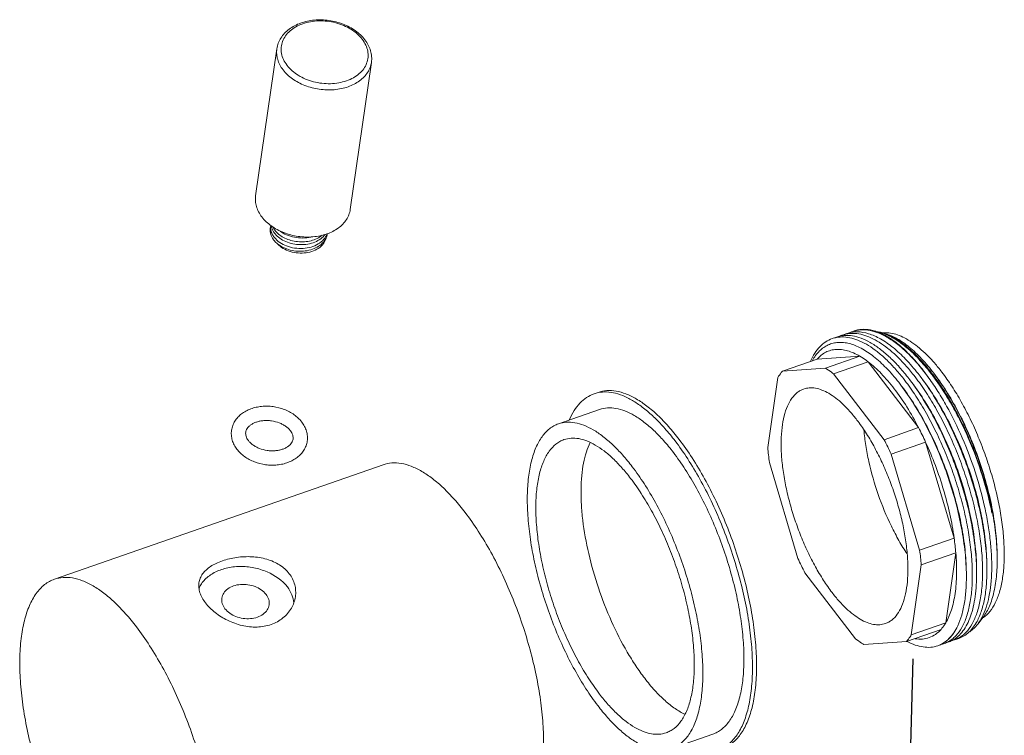
# Model space of a CAD drawing. Extents: x 1497 to 8792, y 245 to 5775.
# Drawn here: x 3986 to 4089, y 4050 to 4125 of the extents above; entities that cross this region are included whole.
import ezdxf

# ---------------------------------------------------------------- set-up
doc = ezdxf.new("R2010")
doc.units = 0
doc.header["$LTSCALE"] = 0.25
doc.header["$MEASUREMENT"] = 0
doc.layers.get('0').update_dxf_attribs({"linetype": 'CONTINUOUS', "lineweight": 50})

msp = doc.modelspace()

# ---------------------------------------------------------------- linework, layer by layer
at = {"linetype": 'Continuous', "lineweight": 9}
for p, q in [((4013.0499, 4122.2938), (4010.8311, 4106.8909)), ((4022.9477, 4120.868), (4020.729, 4105.4651)), ((4012.4029, 4103.775), (4012.3607, 4103.4814)), ((4071.6259, 4092.1059), (4071.1716, 4091.9475)), ((4072.7008, 4092.4805), (4072.2465, 4092.3222)), ((4075.994, 4092.6545), (4075.4179, 4092.799)), ((4076.5991, 4092.5026), (4076.2387, 4092.5931)), ((4069.5841, 4089.8037), (4074.0631, 4090.1083)), ((4074.0631, 4090.1083), (4070.4514, 4088.8494)), ((4069.5841, 4089.8037), (4065.9724, 4088.5448)), ((4065.9724, 4088.5448), (4070.4514, 4088.8494)), ((4074.9325, 4089.521), (4071.3207, 4088.2621)), ((4074.9325, 4089.521), (4080.2112, 4082.6246)), ((4064.4239, 4080.5377), (4065.4793, 4087.8649)), ((4071.3207, 4088.2621), (4076.5995, 4081.3658)), ((4079.2992, 4087.6274), (4079.0758, 4087.9166)), ((4080.3741, 4088.0021), (4080.1507, 4088.2913)), ((4081.7917, 4088.3276), (4081.7444, 4088.3896)), ((4078.3482, 4087.0897), (4078.1275, 4087.3753)), ((4046.2442, 4086.1716), (4046.6742, 4086.3215)), ((4042.5205, 4083.0205), (4046.8202, 4084.5191)), ((4080.2112, 4082.6246), (4076.5995, 4081.3658)), ((4080.9476, 4081.1141), (4077.3359, 4079.8553)), ((4080.9476, 4081.1141), (4083.934, 4071.0565)), ((4077.3359, 4079.8553), (4080.3222, 4069.7977)), ((3989.772, 4066.7536), (4024.1693, 4078.7424)), ((4067.5822, 4068.9313), (4064.5959, 4078.9889)), ((4083.934, 4071.0565), (4080.3222, 4069.7977)), ((4084.106, 4069.5077), (4080.4943, 4068.2488)), ((4084.106, 4069.5077), (4083.0505, 4062.1805)), ((4080.4943, 4068.2488), (4079.4388, 4060.9217)), ((4073.5974, 4060.5244), (4068.3186, 4067.4208)), ((4083.0505, 4062.1805), (4079.4388, 4060.9217)), ((4086.9584, 4062.7805), (4086.394, 4062.0445)), ((4082.5575, 4061.5006), (4078.9457, 4060.2417)), ((4078.9457, 4060.2417), (4074.4667, 4059.9371)), ((4083.3534, 4060.1874), (4082.8991, 4060.0291)), ((4084.4284, 4060.5621), (4083.974, 4060.4037)), ((4054.3689, 4049.0262), (4058.6685, 4050.5248))]:
    msp.add_line(p, q, dxfattribs=at)
at = {"lineweight": -3}
msp.add_line((4079.6125, 4058.4196), (4078.5499, 4020.3794), dxfattribs=at)
at = {"linetype": 'Continuous', "lineweight": 9}
for centre, radius, start, end in [((4013.7682, 4103.5788), 1.3793, 171.820587, 183.961686), ((4016.6535, 4103.2198), 1.7138, 338.078709, 350.390373), ((4014.7898, 4103.9301), 2.6528, 226.219955, 231.186488), ((4072.1822, 4089.047), 3.0716, 100.406854, 109.212913), ((4073.2582, 4089.4209), 3.0726, 109.240311, 115.72967), ((4073.2581, 4089.4184), 3.0749, 100.287121, 109.223198), ((4073.2749, 4089.3363), 3.1587, 98.848515, 100.321206), ((4074.3318, 4089.7992), 3.0687, 109.232101, 114.756901), ((4074.3284, 4089.8076), 3.0596, 105.973954, 109.224137), ((4074.8213, 4087.9823), 4.8171, 74.399301, 75.910472), ((4075.1631, 4088.3085), 4.4175, 75.907135, 77.532605), ((4074.7689, 4087.7946), 5.012, 72.995608, 74.399754), ((4074.6669, 4087.4651), 5.3569, 69.160444, 72.982038), ((4075.0815, 4087.9894), 4.7468, 71.505718, 75.890414), ((4076.7513, 4089.6655), 2.8936, 95.705858, 96.748971), ((4076.7555, 4089.6228), 2.9365, 93.887613, 95.703722), ((4076.7586, 4089.5785), 2.9809, 93.055068, 93.889775), ((4063.1099, 4074.069), 23.2583, 37.236975, 37.929342), ((4063.6035, 4074.5189), 22.6802, 37.102489, 37.791476), ((4064.4814, 4075.1761), 21.7395, 37.431201, 37.871662), ((4063.0868, 4074.1266), 23.329, 36.834218, 37.10529), ((4047.3623, 4082.9603), 3.4004, 101.584376, 109.195802), ((4049.4525, 4066.6948), 34.639, 24.599528, 27.379388), ((4045.8408, 4065.436), 34.639, 24.599528, 27.379388), ((4091.8054, 4082.795), 27.4744, 184.712577, 187.962955), ((4056.0656, 4067.1773), 28.1371, 4.750863, 7.92467), ((4052.4539, 4065.9184), 28.1371, 4.750863, 7.92467), ((4099.4801, 4083.5469), 35.0869, 204.617278, 207.361639), ((4085.2827, 4065.146), 2.9513, 302.783918, 305.25874), ((4081.9846, 4062.6562), 2.7817, 281.08166, 289.210278), ((4081.979, 4062.6639), 2.7909, 289.266246, 298.879521), ((4083.063, 4063.0188), 2.7692, 283.413265, 289.221283), ((4083.0541, 4063.0381), 2.7904, 289.263379, 298.860554)]:
    msp.add_arc(centre, radius, start, end, dxfattribs=at)
for points, start_tangent, end_tangent in [([(4013.0499, 4122.2938), (4013.1986, 4122.875), (4013.4692, 4123.4195), (4013.8514, 4123.9121), (4014.3329, 4124.3416), (4014.9002, 4124.6998), (4015.5393, 4124.9803), (4016.9718, 4125.2909), (4018.499, 4125.2523), (4019.9793, 4124.8705), (4020.6584, 4124.5602), (4021.2752, 4124.1787), (4022.2655, 4123.2335)], (0.14257549, 0.98978393), (0.60781911, -0.79407552)), ([(4014.1162, 4120.5541), (4013.7452, 4121.1637), (4013.5397, 4121.8025), (4013.5074, 4122.4461), (4013.6496, 4123.0696), (4013.9609, 4123.6491), (4014.4292, 4124.1624), (4015.0366, 4124.5896), (4015.7597, 4124.9144), (4016.5708, 4125.1243), (4017.4387, 4125.2113), (4018.33, 4125.1719), (4019.2105, 4125.0078), (4020.0463, 4124.7252), (4020.8053, 4124.3349), (4021.4584, 4123.852), (4021.9804, 4123.2951)], (-0.60781911, 0.79407552), (0.60781911, -0.79407552)), ([(4021.9804, 4123.2951), (4022.3514, 4122.6854), (4022.5569, 4122.0466), (4022.5892, 4121.403), (4022.447, 4120.7795), (4022.1357, 4120.2), (4021.6674, 4119.6867), (4021.06, 4119.2595), (4020.3369, 4118.9347), (4019.5258, 4118.7248), (4018.6579, 4118.6378), (4017.7666, 4118.6772), (4016.8861, 4118.8413), (4016.0503, 4119.124), (4015.2913, 4119.5142), (4014.6382, 4119.9971), (4014.1162, 4120.5541)], (0.60781911, -0.79407552), (-0.60781911, 0.79407552)), ([(4022.2655, 4123.2335), (4022.6196, 4122.6781), (4022.8569, 4122.0881), (4022.9682, 4121.4787), (4022.9477, 4120.868)], (0.60781911, -0.79407552), (-0.14257549, -0.98978393)), ([(4013.6991, 4120.0823), (4013.3601, 4120.613), (4013.1357, 4121.1677), (4013.0314, 4121.7326), (4013.0499, 4122.2938)], (-0.60781911, 0.79407552), (0.14253129, 0.9897903)), ([(4022.9477, 4120.868), (4022.8074, 4120.3256), (4022.5488, 4119.814), (4022.1783, 4119.3459), (4021.7049, 4118.9328), (4020.4985, 4118.3106), (4019.7952, 4118.1168), (4019.0477, 4118.0083), (4017.4942, 4118.0553), (4015.9901, 4118.4473), (4015.3031, 4118.7618), (4014.6824, 4119.1457), (4013.6991, 4120.0823)], (-0.14253133, -0.98979029), (-0.60781911, 0.79407552)), ([(4011.4804, 4104.6794), (4011.1414, 4105.2102), (4010.9169, 4105.7649), (4010.8127, 4106.3298), (4010.8312, 4106.891)], (-0.60781911, 0.79407552), (0.14261164, 0.98977872)), ([(4011.4804, 4104.6794), (4012.4637, 4103.7428), (4013.0843, 4103.3589), (4013.7713, 4103.0444), (4015.2754, 4102.6525), (4016.8288, 4102.6053), (4017.5763, 4102.7139), (4018.2797, 4102.9076), (4019.4861, 4103.5298), (4019.9595, 4103.9429), (4020.33, 4104.411), (4020.5886, 4104.9225), (4020.7289, 4105.465)], (0.60781911, -0.79407552), (0.14261164, 0.98977872)), ([(4012.3606, 4103.4813), (4012.3521, 4103.162), (4012.4172, 4102.8405), (4012.5543, 4102.5251), (4012.7602, 4102.2241)], (-0.14244277, -0.98980304), (0.63397244, -0.77335564)), ([(4012.3922, 4103.4835), (4012.4708, 4103.0999), (4012.6515, 4102.7264)], (0.06818694, -0.99767256), (0.5343399, -0.8452697)), ([(4012.4669, 4103.7422), (4012.5545, 4103.4306), (4012.7093, 4103.1275)], (0.16707899, -0.98594351), (0.5343399, -0.8452697)), ([(4012.9026, 4103.2124), (4012.8261, 4103.3114), (4012.6415, 4103.6208)], (-0.63397244, 0.77335564), (-0.42694768, 0.90427633)), ([(4012.8025, 4102.5177), (4012.7618, 4102.569), (4012.6515, 4102.7264)], (-0.63397244, 0.77335564), (-0.5343399, 0.8452697)), ([(4012.7093, 4103.1275), (4012.744, 4103.0744), (4012.8603, 4102.9188)], (0.5343399, -0.8452697), (0.63397244, -0.77335564)), ([(4012.7602, 4102.2241), (4012.8055, 4102.1705), (4012.9544, 4102.0148)], (0.63397244, -0.77335564), (0.72177409, -0.69212872)), ([(4018.2991, 4102.9083), (4018.1508, 4102.6055), (4017.9438, 4102.3253), (4017.3722, 4101.8551), (4016.6329, 4101.5352), (4015.7886, 4101.39), (4014.9111, 4101.4292), (4014.0752, 4101.6467), (4013.3519, 4102.0211), (4012.8025, 4102.5177)], (-0.35305646, -0.93560202), (-0.63397244, 0.77335564)), ([(4012.8603, 4102.9188), (4013.3484, 4102.4653), (4013.9831, 4102.1085), (4014.7203, 4101.8754), (4015.5088, 4101.7843), (4016.2936, 4101.8437), (4017.0202, 4102.0514), (4017.6381, 4102.3951), (4018.1043, 4102.8526)], (0.63397244, -0.77335564), (0.59970014, 0.8002248)), ([(4017.7792, 4102.7656), (4017.253, 4102.4306), (4016.6283, 4102.2009), (4015.9401, 4102.0881), (4015.2271, 4102.0971), (4014.5294, 4102.2258), (4013.8862, 4102.4656), (4012.9026, 4103.2124)], (-0.77342749, -0.63388478), (-0.63397244, 0.77335564)), ([(4018.2442, 4102.5811), (4018.1519, 4102.2802), (4018.001, 4101.9961), (4017.7943, 4101.7343), (4017.5358, 4101.5006), (4016.8861, 4101.1361), (4016.1063, 4100.9339), (4015.2644, 4100.9118), (4014.436, 4101.0716), (4013.698, 4101.3986), (4013.1212, 4101.8613)], (-0.19880033, -0.98004001), (-0.67733211, 0.73567739)), ([(4013.1271, 4101.8631), (4013.7338, 4101.4821), (4014.4536, 4101.2198), (4015.2365, 4101.0967), (4016.0277, 4101.1234), (4016.7721, 4101.3002), (4017.4178, 4101.6167), (4017.9199, 4102.0528), (4018.1056, 4102.3071), (4018.2433, 4102.58)], (0.77858904, -0.62753415), (0.37286278, 0.9278865)), ([(4016.6174, 4102.5848), (4015.7629, 4102.4787), (4014.891, 4102.5557), (4014.0754, 4102.8066), (4013.3849, 4103.2073)], (-0.97242379, -0.23322085), (-0.79450909, 0.60725226)), ([(4068.8846, 4089.5912), (4069.3409, 4090.4267), (4069.878, 4091.1025), (4070.4903, 4091.6113), (4071.1714, 4091.9475)], (0.41326308, 0.91061168), (0.9442593, 0.32920263)), ([(4071.6259, 4092.1059), (4072.4233, 4092.2705), (4073.2814, 4092.231), (4074.1895, 4091.9879), (4075.1366, 4091.5445), (4076.1108, 4090.9064), (4077.1002, 4090.0817), (4078.0927, 4089.0808), (4079.0758, 4087.9166)], (0.94428674, 0.3291239), (0.61749562, -0.78657432)), ([(4071.6273, 4092.068), (4072.3987, 4092.1175), (4073.2176, 4091.9915), (4074.0755, 4091.6914), (4074.9632, 4091.2204), (4075.8714, 4090.5838), (4076.7903, 4089.7886), (4077.7103, 4088.8432), (4078.6215, 4087.7583)], (0.98342855, 0.1812961), (0.61749562, -0.78657432)), ([(4077.5418, 4091.0044), (4076.2313, 4091.908), (4075.5924, 4092.2298), (4074.9693, 4092.4623), (4073.7835, 4092.6546), (4073.2275, 4092.6133), (4072.7003, 4092.4803)], (-0.7774359, 0.62896218), (-0.94423039, -0.32928556)), ([(4072.7891, 4092.4574), (4073.5547, 4092.4874), (4074.3658, 4092.3469), (4075.214, 4092.0375), (4076.0904, 4091.5626), (4076.9862, 4090.9271), (4077.8919, 4090.1379), (4078.7986, 4089.203), (4079.6964, 4088.1329)], (0.98809526, 0.15384331), (0.61749562, -0.78657432)), ([(4075.4179, 4092.799), (4074.4108, 4092.9187), (4073.9368, 4092.8718), (4073.4855, 4092.754)], (-0.96993884, 0.24334881), (-0.94427285, -0.32916377)), ([(4073.4863, 4092.7491), (4073.9335, 4092.8421), (4074.4004, 4092.8709), (4075.3865, 4092.7359)], (0.96138389, 0.27521086), (0.96815544, -0.25034986)), ([(4075.3865, 4092.7359), (4075.5235, 4092.6983), (4075.9403, 4092.5581)], (0.96815544, -0.25034986), (0.93419412, -0.35676512)), ([(4075.964, 4092.6265), (4075.826, 4092.6767), (4075.4179, 4092.799)], (-0.93507739, 0.35444361), (-0.96993884, 0.24334881)), ([(4075.9403, 4092.5581), (4077.035, 4092.0173), (4078.1624, 4091.2207)], (0.93419412, -0.35676512), (0.7774359, -0.62896218)), ([(4076.5319, 4092.3759), (4076.3887, 4092.4457), (4075.964, 4092.6265)], (-0.8937084, 0.44864829), (-0.93507739, 0.35444361)), ([(4081.2982, 4087.8104), (4080.1133, 4089.3419), (4078.9084, 4090.629), (4077.7069, 4091.6469), (4076.5319, 4092.3759)], (-0.57888437, 0.81540965), (-0.8937084, 0.44864829)), ([(4076.5726, 4092.4716), (4077.7633, 4091.8752), (4078.99, 4090.9792), (4080.2287, 4089.8015), (4081.4553, 4088.3657)], (0.93491979, -0.35485911), (0.61470292, -0.78875872)), ([(4076.5873, 4092.4911), (4077.7839, 4091.9364), (4079.0236, 4091.0588), (4080.28, 4089.8773), (4081.5265, 4088.4171)], (0.94872268, -0.31610958), (0.61280411, -0.79023485)), ([(4081.6423, 4088.5219), (4080.3595, 4090.0101), (4079.0709, 4091.187), (4078.4341, 4091.6497), (4077.8073, 4092.0246), (4076.5991, 4092.5026)], (-0.61390557, 0.78937947), (-0.96992441, 0.24340631)), ([(4082.6495, 4088.4364), (4081.8683, 4089.3948), (4081.0794, 4090.2395), (4080.2904, 4090.9625), (4079.5086, 4091.5568), (4078.7414, 4092.017), (4077.9963, 4092.3386), (4077.2801, 4092.5186), (4076.5997, 4092.5552)], (-0.60781911, 0.79407552), (-0.99857811, -0.05330821)), ([(4078.1275, 4087.3753), (4076.8133, 4088.8859), (4075.4924, 4090.0834), (4074.1959, 4090.939), (4073.5665, 4091.2316), (4072.9546, 4091.4315), (4072.3638, 4091.5373), (4071.7977, 4091.5484), (4071.2597, 4091.4646), (4070.7529, 4091.2863), (4070.2805, 4091.0145), (4069.8453, 4090.6507), (4069.0967, 4089.6563)], (-0.61778301, 0.78634862), (-0.49397734, -0.86947478)), ([(4080.1507, 4088.2913), (4078.8509, 4089.7937), (4077.5418, 4091.0044)], (-0.61749562, 0.78657432), (-0.7774359, 0.62896218)), ([(4081.2982, 4087.8104), (4079.7413, 4089.723), (4078.1624, 4091.2207)], (-0.58860008, 0.80842436), (-0.7774359, 0.62896218)), ([(4074.0631, 4090.1083), (4073.4066, 4090.4445), (4072.7688, 4090.6754), (4072.1548, 4090.7988), (4071.5688, 4090.8142), (4071.0149, 4090.7213), (4070.497, 4090.5209), (4070.0189, 4090.2141), (4069.5841, 4089.8037)], (-0.86336194, 0.50458513), (-0.66602105, -0.74593295)), ([(4074.9325, 4089.521), (4074.7135, 4089.6836), (4074.0631, 4090.1083)], (-0.79436335, 0.6074429), (-0.86336194, 0.50458513)), ([(4071.3207, 4088.2621), (4071.1017, 4088.4248), (4070.4514, 4088.8494)], (-0.79436335, 0.6074429), (-0.86336194, 0.50458513)), ([(4077.6619, 4086.698), (4076.3005, 4088.2896), (4074.9325, 4089.521)], (-0.60781911, 0.79407552), (-0.79436335, 0.6074429)), ([(4065.9724, 4088.5448), (4065.8416, 4088.3904), (4065.4793, 4087.8649)], (-0.66602105, -0.74593295), (-0.51058853, -0.85982519)), ([(4079.6964, 4088.1329), (4080.8572, 4086.5254), (4081.9656, 4084.7298), (4083.0015, 4082.7793), (4083.9464, 4080.7101), (4084.7832, 4078.5606), (4085.4968, 4076.3704), (4086.0745, 4074.1803), (4086.5062, 4072.0308), (4086.7842, 4069.9617), (4086.9038, 4068.0113), (4086.8634, 4066.2158), (4086.6639, 4064.6085), (4086.3097, 4063.2192), (4085.8075, 4062.0737), (4085.1672, 4061.1933), (4084.799, 4060.8578), (4084.401, 4060.5943)], (0.61749562, -0.78657432), (-0.87595281, -0.4823968)), ([(4087.3583, 4068.1629), (4087.1901, 4070.5727), (4086.7849, 4073.1485), (4086.1534, 4075.8184), (4085.3121, 4078.5082), (4084.2837, 4081.1428), (4083.0958, 4083.6489), (4081.7808, 4085.9567), (4080.3741, 4088.0021)], (-0.0208009, 0.99978364), (-0.60512519, 0.79613033)), ([(4081.2982, 4087.8104), (4082.2394, 4086.4117), (4083.1404, 4084.8908), (4084.7766, 4081.5611), (4086.1252, 4077.9899), (4087.1189, 4074.359), (4087.4664, 4072.5791), (4087.7081, 4070.8536), (4087.841, 4069.2046), (4087.8637, 4067.6534), (4087.7759, 4066.22), (4087.5789, 4064.9229), (4087.2753, 4063.779), (4086.8691, 4062.8032)], (0.5838416, -0.81186759), (-0.45683527, -0.88955131)), ([(4081.6267, 4088.1429), (4082.6694, 4086.6643), (4083.6656, 4085.0353), (4084.6001, 4083.2814), (4085.4585, 4081.4303), (4086.8958, 4077.555), (4087.89, 4073.6553)], (0.6051538, -0.79610859), (0.19223182, -0.98134954)), ([(4081.695, 4088.0531), (4082.7245, 4086.5919), (4083.7087, 4084.9787), (4084.6324, 4083.239), (4085.4814, 4081.4004), (4086.9041, 4077.5447), (4087.89, 4073.6553)], (0.60516456, -0.7961004), (0.19127173, -0.98153712)), ([(4081.7587, 4088.1124), (4082.7823, 4086.6389), (4083.7599, 4085.0151), (4084.6764, 4083.2661), (4085.5176, 4081.4197), (4086.9232, 4077.5518), (4087.89, 4073.6553)], (0.59950616, -0.80037014), (0.18605585, -0.98253917)), ([(4088.4309, 4069.2786), (4088.2688, 4071.622), (4087.8804, 4074.1162), (4087.2766, 4076.692), (4086.4742, 4079.2781), (4085.4954, 4081.8027), (4084.3673, 4084.1958), (4083.1212, 4086.3909), (4081.7917, 4088.3276)], (-0.02096517, 0.99978021), (-0.60501192, 0.79621641)), ([(4081.9519, 4088.1167), (4083.2482, 4086.2285), (4084.4632, 4084.0881), (4085.5631, 4081.7547), (4086.5175, 4079.2932), (4087.2999, 4076.7717), (4087.8886, 4074.2602), (4088.2673, 4071.8282), (4088.4254, 4069.5434)], (0.60501583, -0.79621344), (0.02095602, -0.9997804)), ([(4082.6495, 4088.4364), (4083.6895, 4086.9622), (4084.683, 4085.3194), (4085.6127, 4083.5368), (4086.4622, 4081.646), (4087.2165, 4079.6803), (4087.8623, 4077.6742), (4088.3882, 4075.663), (4088.785, 4073.6824), (4089.0456, 4071.767), (4089.1656, 4069.9507), (4089.1427, 4068.2655), (4088.9774, 4066.7411), (4088.6725, 4065.4042), (4088.2336, 4064.2786), (4087.6682, 4063.3839), (4086.9864, 4062.736)], (0.60781911, -0.79407552), (-0.81661132, -0.57718797)), ([(4073.76, 4083.4245), (4073.0229, 4084.32), (4072.2787, 4085.0904), (4071.5368, 4085.7262), (4070.8064, 4086.2193), (4070.0969, 4086.5635), (4069.4172, 4086.7544), (4068.7757, 4086.7898), (4068.1806, 4086.6691)], (-0.60781911, 0.79407552), (-0.94429507, -0.32910002)), ([(4085.2073, 4067.469), (4085.0415, 4069.8662), (4084.6433, 4072.4228), (4084.0227, 4075.0684), (4083.1962, 4077.7301), (4082.186, 4080.3339), (4081.0194, 4082.8071), (4079.7283, 4085.0803), (4078.3482, 4087.0897)], (-0.02078408, 0.99978399), (-0.60513143, 0.79612559)), ([(4078.4702, 4086.9292), (4079.8259, 4084.9582), (4081.0932, 4082.7345), (4082.2379, 4080.32), (4083.2288, 4077.7821), (4084.0393, 4075.1915), (4084.6478, 4072.6202), (4085.038, 4070.14), (4085.2, 4067.82)], (0.60516012, -0.79610378), (0.02078548, -0.99978396)), ([(4078.6215, 4087.7583), (4079.7822, 4086.1509), (4080.8905, 4084.3554), (4081.9265, 4082.405), (4082.8713, 4080.336), (4083.708, 4078.1866), (4084.4216, 4075.9966), (4084.9994, 4073.8066), (4085.4311, 4071.6572), (4085.7091, 4069.5882), (4085.8289, 4067.6378), (4085.7885, 4065.8424), (4085.5892, 4064.235), (4085.2351, 4062.8456), (4084.7331, 4061.7), (4084.093, 4060.8193), (4083.7248, 4060.4837), (4083.3269, 4060.2201)], (0.61749562, -0.78657432), (-0.87579156, -0.48268948)), ([(4086.2834, 4067.7883), (4086.1151, 4070.1981), (4085.71, 4072.7738), (4085.0785, 4075.4437), (4084.2372, 4078.1335), (4083.2088, 4080.7681), (4082.0209, 4083.2743), (4080.7059, 4085.582), (4079.2992, 4087.6274)], (-0.02079858, 0.99978369), (-0.60512517, 0.79613035)), ([(4079.5451, 4087.3038), (4080.9008, 4085.3329), (4082.1682, 4083.1092), (4083.3128, 4080.6947), (4084.3037, 4078.1568), (4085.1143, 4075.5661), (4085.7227, 4072.9949), (4086.1129, 4070.5147), (4086.2749, 4068.1947)], (0.60514606, -0.79611447), (0.02079528, -0.99978375)), ([(4080.6201, 4087.6785), (4081.9757, 4085.7075), (4083.2431, 4083.4838), (4084.3877, 4081.0693), (4085.3786, 4078.5314), (4086.1892, 4075.9407), (4086.7976, 4073.3695), (4087.1878, 4070.8893), (4087.3498, 4068.5693)], (0.60514585, -0.79611463), (0.02078622, -0.99978394)), ([(4043.6573, 4083.4326), (4044.1678, 4084.4076), (4044.7738, 4085.1946), (4045.4685, 4085.7848), (4046.2442, 4086.1716)], (0.39685098, 0.91788306), (0.94428808, 0.32912008)), ([(4046.6742, 4086.3215), (4047.5783, 4086.5049), (4048.5528, 4086.4513), (4049.5856, 4086.1611), (4050.6635, 4085.6382), (4051.7731, 4084.8891), (4052.9002, 4083.9232), (4054.0309, 4082.7527), (4055.1507, 4081.3923)], (0.94428808, 0.32912008), (0.60781911, -0.79407552)), ([(4046.6794, 4086.2914), (4047.5599, 4086.3611), (4048.4978, 4086.2218), (4049.4828, 4085.875), (4050.5041, 4085.3248), (4051.5501, 4084.5771), (4052.6094, 4083.6402), (4053.6702, 4082.5245), (4054.7208, 4081.2425)], (0.97959598, 0.20097693), (0.60781911, -0.79407552)), ([(4068.1806, 4086.6691), (4067.8358, 4086.5151), (4067.5138, 4086.3016), (4066.944, 4085.7003), (4066.4825, 4084.8772), (4066.1384, 4083.8482), (4065.9183, 4082.6336), (4065.8265, 4081.2574), (4065.865, 4079.7463), (4066.0329, 4078.1302), (4066.3269, 4076.4408), (4066.7413, 4074.7111), (4067.268, 4072.9752), (4067.8965, 4071.2672), (4068.6146, 4069.6205), (4069.4081, 4068.0675), (4070.2616, 4066.6387), (4071.1581, 4065.362)], (-0.94429507, -0.32910002), (0.60781911, -0.79407552)), ([(4080.2112, 4082.6246), (4078.978, 4084.7916), (4077.6619, 4086.698)], (-0.46003038, 0.88790317), (-0.60781911, 0.79407552)), ([(4015.6569, 4083.2166), (4015.2926, 4083.6216), (4014.8595, 4083.9789), (4014.3679, 4084.2829), (4013.8291, 4084.5283), (4012.6587, 4084.8266), (4012.0535, 4084.8734), (4011.4528, 4084.8499), (4010.8701, 4084.7561), (4010.3181, 4084.593), (4009.8088, 4084.3626), (4009.3539, 4084.0675), (4008.9648, 4083.7118), (4008.6532, 4083.3012), (4008.4309, 4082.845), (4008.3074, 4082.3568)], (-0.60781911, 0.79407552), (-0.14243786, -0.98980375)), ([(4046.8202, 4084.5191), (4047.6442, 4084.6863), (4048.5324, 4084.6374), (4049.4736, 4084.373), (4050.456, 4083.8964), (4051.4673, 4083.2137), (4052.4946, 4082.3334), (4053.525, 4081.2666), (4054.5456, 4080.0267)], (0.94428965, 0.32911557), (0.60781911, -0.79407552)), ([(4014.4658, 4082.3049), (4014.2534, 4082.5399), (4013.9838, 4082.761), (4013.6643, 4082.9581), (4013.304, 4083.1231), (4012.5043, 4083.3335), (4012.0881, 4083.3719), (4011.6769, 4083.3639), (4011.283, 4083.3104), (4010.9183, 4083.2143), (4010.5941, 4083.0806), (4010.3202, 4082.9169), (4010.1033, 4082.7328), (4009.9457, 4082.5385), (4009.844, 4082.3415), (4009.792, 4082.1428)], (-0.60781911, 0.79407552), (-0.1427135, -0.98976404)), ([(4016.2257, 4081.2166), (4016.2488, 4081.4768), (4016.2437, 4081.7385), (4016.2105, 4081.9992), (4016.1501, 4082.2566), (4015.9513, 4082.7537), (4015.6569, 4083.2166)], (0.14243786, 0.98980375), (-0.60781911, 0.79407552)), ([(4046.6434, 4053.5185), (4045.402, 4055.2862), (4044.2203, 4057.2645), (4043.1216, 4059.4148), (4042.1273, 4061.6948), (4041.257, 4064.0598), (4040.5279, 4066.4633), (4039.9541, 4068.8582), (4039.5469, 4071.1974), (4039.3144, 4073.4351), (4039.2612, 4075.5273), (4039.3882, 4077.433), (4039.6929, 4079.1146), (4040.1695, 4080.5394), (4040.4693, 4081.1464), (4040.8084, 4081.6792), (4041.5973, 4082.5117), (4042.0432, 4082.8073), (4042.5205, 4083.0205)], (-0.60781911, 0.79407552), (0.94428965, 0.32911557)), ([(4042.5205, 4083.0205), (4043.3445, 4083.1877), (4044.2327, 4083.1388), (4045.174, 4082.8744), (4046.1564, 4082.3978), (4047.1676, 4081.7151), (4048.1949, 4080.8348), (4049.2253, 4079.768), (4050.246, 4078.5281)], (0.94428965, 0.32911557), (0.60781911, -0.79407552)), ([(4073.76, 4083.4245), (4074.6566, 4082.1479), (4075.51, 4080.7191), (4076.3035, 4079.1661), (4077.0216, 4077.5194), (4077.6501, 4075.8113), (4078.1768, 4074.0754), (4078.5912, 4072.3458), (4078.8852, 4070.6564), (4079.0531, 4069.0402), (4079.0916, 4067.5292), (4078.9999, 4066.1529), (4078.7798, 4064.9384), (4078.4356, 4063.9094), (4077.9741, 4063.0862), (4077.4044, 4062.485), (4077.0823, 4062.2715), (4076.7375, 4062.1175)], (0.60781911, -0.79407552), (-0.94429507, -0.32910002)), ([(4008.3074, 4082.3568), (4008.2843, 4082.0966), (4008.2895, 4081.8349), (4008.3226, 4081.5741), (4008.3831, 4081.3167), (4008.5819, 4080.8196), (4008.8762, 4080.3567)], (-0.14243786, -0.98980375), (0.60781911, -0.79407552)), ([(4009.792, 4082.1428), (4009.7857, 4081.9414), (4009.8256, 4081.7279), (4009.9178, 4081.5017), (4010.0673, 4081.2684)], (-0.1427135, -0.98976404), (0.60781911, -0.79407552)), ([(4014.7411, 4081.4306), (4014.7474, 4081.632), (4014.7075, 4081.8454), (4014.6153, 4082.0716), (4014.4658, 4082.3049)], (0.1427135, 0.98976404), (-0.60781911, 0.79407552)), ([(4074.4908, 4082.3898), (4074.6857, 4080.7643), (4075.0044, 4079.0732), (4075.9855, 4075.6267), (4077.3585, 4072.3163), (4078.1597, 4070.7931), (4079.0171, 4069.3978)], (0.08295421, -0.99655336), (0.55416667, -0.83240573)), ([(4008.8762, 4080.3567), (4009.2405, 4079.9518), (4009.6736, 4079.5944), (4010.1652, 4079.2905), (4010.7041, 4079.045), (4011.8744, 4078.7468), (4012.4797, 4078.7), (4013.0803, 4078.7234), (4013.663, 4078.8172), (4014.215, 4078.9803), (4014.7243, 4079.2108), (4015.1792, 4079.5058), (4015.5684, 4079.8616), (4015.8799, 4080.2722), (4016.1022, 4080.7284), (4016.2257, 4081.2166)], (0.60781911, -0.79407552), (0.14243786, 0.98980375)), ([(4010.0673, 4081.2684), (4010.2797, 4081.0335), (4010.5493, 4080.8124), (4010.8688, 4080.6152), (4011.2291, 4080.4502), (4012.0288, 4080.2398), (4012.4451, 4080.2015), (4012.8562, 4080.2095), (4013.2501, 4080.2629), (4013.6148, 4080.359), (4013.939, 4080.4927), (4014.2129, 4080.6564), (4014.4298, 4080.8405), (4014.5874, 4081.0348), (4014.6891, 4081.2319), (4014.7411, 4081.4306)], (0.60781911, -0.79407552), (0.1427135, 0.98976404)), ([(4046.8185, 4054.7343), (4045.6978, 4056.3301), (4044.631, 4058.1161), (4043.6391, 4060.0573), (4042.7415, 4062.1157), (4041.9558, 4064.2508), (4041.2975, 4066.4206), (4040.7795, 4068.5827), (4040.412, 4070.6945), (4040.2021, 4072.7146), (4040.154, 4074.6034), (4040.2687, 4076.3238), (4040.5438, 4077.8419), (4040.974, 4079.1282), (4041.5509, 4080.1571), (4042.263, 4080.9087), (4042.6656, 4081.1756), (4043.0966, 4081.368)], (-0.60781911, 0.79407552), (0.94429337, 0.32910489)), ([(4043.0966, 4081.368), (4043.8404, 4081.519), (4044.6423, 4081.4748), (4045.492, 4081.2361), (4046.3789, 4080.8058), (4047.2918, 4080.1895), (4048.2192, 4079.3947), (4049.1494, 4078.4317), (4050.0708, 4077.3124)], (0.94429337, 0.32910489), (0.60781911, -0.79407552)), ([(4051.5482, 4056.3827), (4050.6157, 4057.6914), (4049.7179, 4059.1348), (4048.0736, 4062.3464), (4046.7038, 4065.8446), (4045.6823, 4069.4411), (4045.064, 4072.9423), (4044.9174, 4074.5979), (4044.8822, 4076.16), (4044.9589, 4077.6074), (4045.1466, 4078.9208), (4045.4427, 4080.0822), (4045.8431, 4081.0762)], (-0.60781911, 0.79407552), (0.44577727, 0.89514392)), ([(4059.66, 4049.049), (4060.1449, 4049.3457), (4060.5953, 4049.7274), (4061.3841, 4050.7382), (4062.0114, 4052.0624), (4062.4658, 4053.6753), (4062.7385, 4055.5468), (4062.8247, 4057.6419), (4062.7226, 4059.9216), (4062.4341, 4062.3432), (4061.9647, 4064.8615), (4061.323, 4067.4295), (4060.5212, 4069.9992), (4059.5742, 4072.5226), (4058.4996, 4074.9527), (4057.3175, 4077.244), (4056.05, 4079.3537), (4054.7208, 4081.2425)], (0.89228339, 0.45147575), (-0.60781911, 0.79407552)), ([(4059.6744, 4049.0221), (4060.1982, 4049.256), (4060.6875, 4049.5805), (4061.553, 4050.4939), (4061.925, 4051.0784), (4062.2541, 4051.7445), (4062.777, 4053.3078), (4063.1113, 4055.153), (4063.2507, 4057.2439), (4063.1922, 4059.5395), (4062.9371, 4061.9947), (4062.4904, 4064.5614), (4061.8608, 4067.1891), (4061.0607, 4069.8262), (4060.1059, 4072.4211), (4059.0149, 4074.9228), (4057.8094, 4077.2822), (4056.5128, 4079.4529), (4055.1507, 4081.3923)], (0.94428808, 0.32912008), (-0.60781911, 0.79407552)), ([(4083.934, 4071.0565), (4083.4841, 4073.5541), (4082.823, 4076.1113), (4081.9694, 4078.6554), (4080.9476, 4081.1141)], (-0.13756085, 0.99049332), (-0.41668333, 0.90905171)), ([(4058.6685, 4050.5248), (4059.1458, 4050.7379), (4059.5917, 4051.0336), (4060.3806, 4051.8661), (4060.7197, 4052.3989), (4061.0196, 4053.0059), (4061.4961, 4054.4306), (4061.8009, 4056.1123), (4061.9278, 4058.018), (4061.8746, 4060.1102), (4061.6421, 4062.3478), (4061.235, 4064.6871), (4060.6612, 4067.0819), (4059.932, 4069.4855), (4059.0617, 4071.8504), (4058.0674, 4074.1305), (4056.9687, 4076.2807), (4055.787, 4078.2591), (4054.5456, 4080.0267)], (0.94428965, 0.32911557), (-0.60781911, 0.79407552)), ([(4024.1692, 4078.7424), (4025.0848, 4078.9282), (4026.0717, 4078.8739), (4027.1175, 4078.5801), (4028.2091, 4078.0506), (4029.3327, 4077.292), (4030.4741, 4076.3139), (4031.6192, 4075.1284), (4032.7532, 4073.7509)], (0.94428164, 0.32913856), (0.60781911, -0.79407552)), ([(4054.3688, 4049.0262), (4054.8462, 4049.2393), (4055.2921, 4049.535), (4056.0809, 4050.3675), (4056.42, 4050.9003), (4056.7199, 4051.5073), (4057.1964, 4052.932), (4057.5012, 4054.6137), (4057.6282, 4056.5194), (4057.5749, 4058.6116), (4057.3424, 4060.8492), (4056.9353, 4063.1885), (4056.3615, 4065.5833), (4055.6323, 4067.9869), (4054.762, 4070.3518), (4053.7678, 4072.6318), (4052.669, 4074.7821), (4051.4874, 4076.7605), (4050.246, 4078.5281)], (0.94428965, 0.32911557), (-0.60781911, 0.79407552)), ([(4053.7928, 4050.6786), (4054.2238, 4050.8711), (4054.6263, 4051.138), (4055.3385, 4051.8895), (4055.9153, 4052.9185), (4056.3456, 4054.2047), (4056.6207, 4055.7229), (4056.7353, 4057.4433), (4056.6873, 4059.3321), (4056.4774, 4061.3522), (4056.1098, 4063.464), (4055.5918, 4065.6261), (4054.9335, 4067.7959), (4054.1479, 4069.931), (4053.2503, 4071.9893), (4052.2583, 4073.9306), (4051.1916, 4075.7166), (4050.0708, 4077.3124)], (0.94429337, 0.32910489), (-0.60781911, 0.79407552)), ([(4037.3343, 4040.971), (4037.8647, 4041.2079), (4038.3601, 4041.5364), (4039.2366, 4042.4615), (4039.9465, 4043.7279), (4040.476, 4045.311), (4040.8146, 4047.1795), (4040.9556, 4049.2969), (4040.8964, 4051.6216), (4040.6381, 4054.1079), (4040.1857, 4056.707), (4039.5482, 4059.3679), (4038.738, 4062.0385), (4037.771, 4064.6662), (4036.6663, 4067.1995), (4035.4454, 4069.5887), (4034.1325, 4071.7869), (4032.7532, 4073.7509)], (0.94428164, 0.32913856), (-0.60781911, 0.79407552)), ([(4083.0505, 4062.1805), (4083.6476, 4063.5455), (4083.866, 4064.3603), (4084.0287, 4065.2556), (4084.183, 4067.262), (4084.106, 4069.5077)], (0.51058853, 0.85982519), (-0.08180252, 0.99664856)), ([(4086.9584, 4062.7805), (4087.6242, 4063.9441), (4087.8862, 4064.6533), (4088.0987, 4065.4417), (4088.37, 4067.2351), (4088.4309, 4069.2786)], (0.60852769, 0.79353264), (-0.02096517, 0.99978021)), ([(4004.8944, 4066.378), (4005.0265, 4066.8589), (4005.2785, 4067.3081), (4005.6453, 4067.7205), (4006.1199, 4068.0911), (4006.6917, 4068.4142), (4007.3472, 4068.6841), (4008.8387, 4069.0382), (4010.4383, 4069.1056), (4011.9874, 4068.8489), (4012.6961, 4068.5926), (4013.3372, 4068.2517), (4013.8938, 4067.8304), (4014.3506, 4067.3369)], (0.14259937, 0.98978049), (0.60781911, -0.79407552)), ([(4004.9036, 4065.8074), (4005.1654, 4066.2842), (4005.524, 4066.7216), (4006.4996, 4067.443), (4007.7488, 4067.911), (4009.1669, 4068.0865), (4010.635, 4067.9547), (4011.3493, 4067.7761), (4012.0303, 4067.5267), (4014.1504, 4065.9475)], (0.39390575, 0.91915084), (0.60781911, -0.79407552)), ([(4014.3506, 4067.3369), (4014.6956, 4066.7828), (4014.9197, 4066.1837), (4015.0182, 4065.5577), (4014.9901, 4064.9238)], (0.60781911, -0.79407552), (-0.1425894, -0.98978193)), ([(4083.9222, 4060.4615), (4084.4768, 4060.9055), (4084.9653, 4061.4995), (4085.3828, 4062.2375), (4085.7252, 4063.1122), (4085.9887, 4064.1151), (4086.1707, 4065.2363), (4086.2693, 4066.4647), (4086.2834, 4067.7883)], (0.84707708, 0.53147005), (-0.02079858, 0.99978369)), ([(4084.3093, 4061.8657), (4084.724, 4062.9964), (4085.0148, 4064.3211), (4085.1768, 4065.8195), (4085.2073, 4067.469)], (0.41924277, 0.90787416), (-0.02078408, 0.99978399)), ([(4086.324, 4062.3454), (4086.7985, 4063.4821), (4087.1328, 4064.8471), (4087.3206, 4066.4165), (4087.3583, 4068.1629)], (0.47077152, 0.88225517), (-0.0208009, 0.99978364)), ([(3994.353, 4033.9736), (3992.9736, 4035.9377), (3991.6607, 4038.1358), (3990.4399, 4040.525), (3989.3351, 4043.0583), (3988.3682, 4045.6861), (3987.558, 4048.3566), (3986.9204, 4051.0176), (3986.468, 4053.6167), (3986.2097, 4056.103), (3986.1505, 4058.4276), (3986.2916, 4060.545), (3986.6302, 4062.4136), (3987.1596, 4063.9966), (3987.8696, 4065.2631), (3988.746, 4066.1881), (3989.2415, 4066.5167), (3989.7719, 4066.7536)], (-0.60781911, 0.79407552), (0.94428164, 0.32913856)), ([(3989.7719, 4066.7536), (3990.6874, 4066.9394), (3991.6743, 4066.8851), (3992.7201, 4066.5913), (3993.8117, 4066.0618), (3994.9353, 4065.3031), (3996.0768, 4064.3251), (3997.2218, 4063.1396), (3998.3558, 4061.7621)], (0.94428164, 0.32913856), (0.60781911, -0.79407552)), ([(4005.5793, 4064.2797), (4005.2311, 4064.8116), (4004.9976, 4065.3459), (4004.8846, 4065.8711), (4004.8944, 4066.378)], (-0.60781911, 0.79407552), (0.14259937, 0.98978049)), ([(4007.2903, 4064.7751), (4007.3604, 4065.0464), (4007.4897, 4065.3022), (4007.9116, 4065.7428), (4008.5147, 4066.054), (4009.2402, 4066.2052), (4010.017, 4066.1817), (4010.7691, 4065.9857), (4011.9146, 4065.1682)], (0.14248394, 0.98979711), (0.60781911, -0.79407552)), ([(4012.2392, 4064.0627), (4012.2484, 4064.3432), (4012.1963, 4064.6255), (4011.9146, 4065.1682)], (0.14248394, 0.98979711), (-0.60781911, 0.79407552)), ([(4014.8304, 4064.2781), (4014.6229, 4065.1322), (4014.1504, 4065.9475)], (-0.08108349, 0.99670731), (-0.60781911, 0.79407552)), ([(4076.7375, 4062.1175), (4076.1424, 4061.9968), (4075.501, 4062.0321), (4074.8212, 4062.2231), (4074.1117, 4062.5673), (4073.3814, 4063.0604), (4072.6394, 4063.6962), (4071.8952, 4064.4666), (4071.1581, 4065.362)], (-0.94429507, -0.32910002), (-0.60781911, 0.79407552)), ([(4014.9901, 4064.9238), (4014.8377, 4064.302), (4014.5653, 4063.7111), (4014.1799, 4063.1699), (4013.6906, 4062.6964), (4013.1091, 4062.3067), (4012.4503, 4062.014), (4010.9718, 4061.7495), (4009.4055, 4061.9139), (4007.8972, 4062.4533), (4006.5801, 4063.278), (4005.5793, 4064.2797)], (-0.1425894, -0.98978193), (-0.60781911, 0.79407552)), ([(4007.6149, 4063.6696), (4007.3333, 4064.2122), (4007.2811, 4064.4946), (4007.2903, 4064.7751)], (-0.60781911, 0.79407552), (0.14248394, 0.98979711)), ([(4007.6149, 4063.6696), (4008.7605, 4062.8521), (4009.5126, 4062.6561), (4010.2894, 4062.6326), (4011.0148, 4062.7838), (4011.618, 4063.095), (4012.0399, 4063.5356), (4012.1692, 4063.7914), (4012.2392, 4064.0627)], (0.60781911, -0.79407552), (0.14248394, 0.98979711)), ([(4083.0505, 4062.1805), (4082.9349, 4061.9951), (4082.5575, 4061.5006)], (-0.51058853, -0.85982519), (-0.66602105, -0.74593295)), ([(4084.4286, 4060.5622), (4084.9792, 4060.8249), (4085.4812, 4061.212), (4085.9307, 4061.7201), (4086.324, 4062.3454)], (0.94426565, 0.32918442), (0.47077152, 0.88225517)), ([(4086.3936, 4062.044), (4086.0058, 4061.6087), (4085.5788, 4061.2627)], (-0.60866483, -0.79342745), (-0.82909337, -0.55911017)), ([(4086.8691, 4062.8032), (4086.7582, 4062.5977), (4086.3936, 4062.044)], (-0.45683527, -0.88955131), (-0.60866483, -0.79342745)), ([(4002.9369, 4028.9822), (4003.4673, 4029.2191), (4003.9627, 4029.5476), (4004.8392, 4030.4726), (4005.5491, 4031.7391), (4006.0786, 4033.3222), (4006.4172, 4035.1907), (4006.5583, 4037.3081), (4006.4991, 4039.6328), (4006.2407, 4042.119), (4005.7884, 4044.7182), (4005.1508, 4047.3791), (4004.3406, 4050.0497), (4003.3736, 4052.6774), (4002.2689, 4055.2107), (4001.0481, 4057.5999), (3999.7351, 4059.7981), (3998.3558, 4061.7621)], (0.94428164, 0.32913856), (-0.60781911, 0.79407552)), ([(4079.8437, 4060.5249), (4080.614, 4060.4931), (4081.3288, 4060.6468), (4081.9793, 4060.984), (4082.5575, 4061.5006)], (0.9879557, -0.15473696), (0.66602105, 0.74593295)), ([(4084.3093, 4061.8657), (4083.8832, 4061.1329), (4083.3883, 4060.5391), (4082.8295, 4060.0899), (4082.212, 4059.7896)], (-0.43851812, -0.89872235), (-0.94429293, -0.32910616)), ([(4084.3093, 4061.8657), (4084.0059, 4061.303), (4083.6624, 4060.8188), (4083.2809, 4060.4161), (4082.8635, 4060.0971)], (-0.42576977, -0.90483153), (-0.84364633, -0.53689932)), ([(4074.4667, 4059.9371), (4074.2513, 4060.068), (4073.5974, 4060.5244)], (-0.86336194, 0.50458513), (-0.79436335, 0.6074429)), ([(4079.4388, 4060.9217), (4079.3231, 4060.7363), (4078.9457, 4060.2417)], (-0.51058853, -0.85982519), (-0.66602105, -0.74593295)), ([(4082.212, 4059.7896), (4081.4822, 4059.6354), (4080.6983, 4059.6616), (4079.869, 4059.8678), (4079.0035, 4060.2518)], (-0.94429293, -0.32910616), (-0.88150259, 0.47217919)), ([(4082.8635, 4060.0971), (4082.7223, 4060.0127), (4082.2785, 4059.8128)], (-0.84364633, -0.53689932), (-0.94426422, -0.32918851)), ([(4083.3541, 4060.1877), (4083.5007, 4060.2435), (4083.9222, 4060.4615)], (0.94420898, 0.32934694), (0.84707708, 0.53147005)), ([(4051.5482, 4056.3827), (4052.6089, 4055.1086), (4053.6791, 4054.0436), (4054.7408, 4053.2055), (4055.7765, 4052.6082)], (0.60781911, -0.79407552), (0.90664616, -0.42189185)), ([(4046.8185, 4054.7343), (4047.7399, 4053.615), (4048.6702, 4052.6519), (4049.5976, 4051.8572), (4050.5105, 4051.2409), (4051.3974, 4050.8106), (4052.2471, 4050.5719), (4053.0489, 4050.5277), (4053.7928, 4050.6786)], (0.60781911, -0.79407552), (0.94429337, 0.32910489)), ([(4046.6434, 4053.5185), (4047.664, 4052.2787), (4048.6945, 4051.2119), (4049.7218, 4050.3316), (4050.733, 4049.6489), (4051.7154, 4049.1723), (4052.6566, 4048.9079), (4053.5448, 4048.859), (4054.3688, 4049.0262)], (0.60781911, -0.79407552), (0.94428965, 0.32911557))]:
    msp.add_spline(points, degree=3, dxfattribs=dict(at, start_tangent=start_tangent, end_tangent=end_tangent))

doc.saveas('drawing.dxf')
